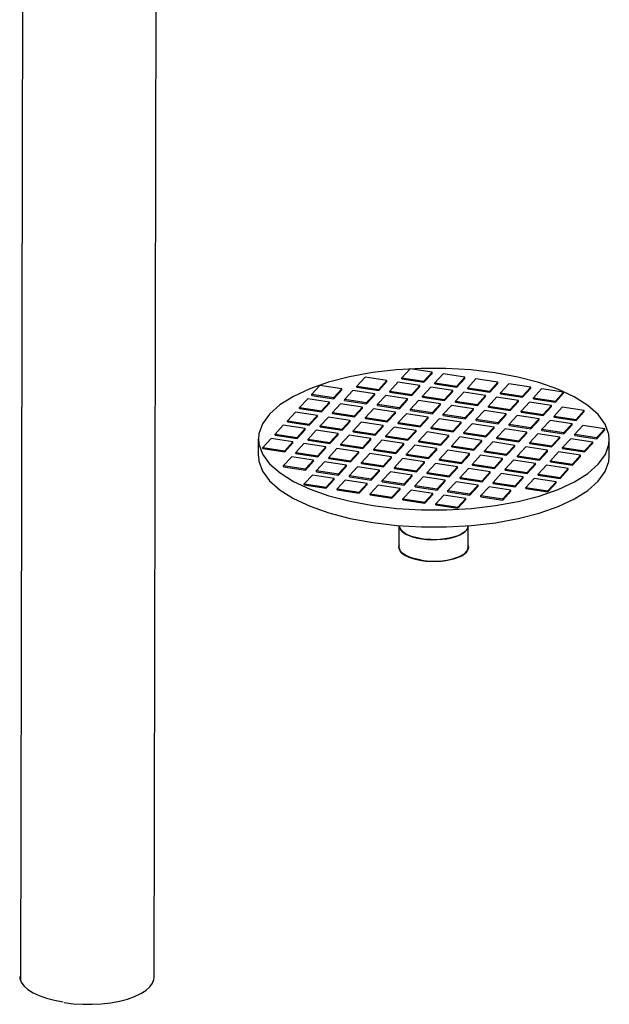
# Model space of a CAD drawing. Units: inches. Extents: x 22 to 8953, y 20 to 8020.
# Drawn here: x 1454 to 1918, y 503 to 1279 of the extents above; entities that cross this region are included whole.
import ezdxf

# ---------------------------------------------------------------- set-up
doc = ezdxf.new("R2010")
doc.units = ezdxf.units.IN
doc.header["$MEASUREMENT"] = 0

msp = doc.modelspace()

# ---------------------------------------------------------------- linework, layer by layer
at = {"color": 7}
for p, q in [((1559.72, 524.44), (1561.65, 1410.6)), ((1454.69, 521.84), (1456.59, 1394.82)), ((1642, 935.56), (1642.03, 949.04)), ((1918.38, 934.95), (1918.41, 948.44)), ((1678.06, 912.62), (1678.06, 913.46)), ((1752.86, 863.69), (1752.89, 880.54)), ((1807.21, 863.57), (1807.25, 880.43))]:
    msp.add_line(p, q, dxfattribs=at)
for p, q in [((1761.48, 1004.08), (1755.07, 997.11)), ((1778.75, 1001.46), (1761.48, 1004.08)), ((1772.34, 994.48), (1778.75, 1001.46)), ((1778.75, 1000.61), (1778.75, 1001.46)), ((1725.95, 997.56), (1719.53, 990.59)), ((1743.22, 994.94), (1725.95, 997.56)), ((1736.8, 987.97), (1743.22, 994.94)), ((1736.8, 987.12), (1743.22, 994.1)), ((1743.22, 994.1), (1743.22, 994.94)), ((1751.86, 993.62), (1745.44, 986.65)), ((1769.13, 991), (1751.86, 993.62)), ((1755.06, 996.27), (1755.07, 997.11)), ((1755.06, 996.27), (1772.34, 993.64)), ((1755.07, 997.11), (1772.34, 994.48)), ((1772.34, 993.64), (1778.75, 1000.61)), ((1772.34, 993.64), (1772.34, 994.48)), ((1787.39, 1000.14), (1780.97, 993.17)), ((1804.66, 997.52), (1787.39, 1000.14)), ((1798.24, 990.55), (1804.66, 997.52)), ((1798.24, 989.7), (1804.66, 996.67)), ((1804.66, 996.67), (1804.66, 997.52)), ((1813.3, 996.2), (1806.88, 989.23)), ((1830.57, 993.58), (1813.3, 996.2)), ((1824.15, 986.61), (1830.57, 993.58)), ((1830.57, 992.73), (1830.57, 993.58)), ((1690.42, 991.05), (1684, 984.08)), ((1707.69, 988.42), (1690.42, 991.05)), ((1701.27, 981.45), (1707.69, 988.42)), ((1701.27, 980.61), (1707.69, 987.58)), ((1707.69, 987.58), (1707.69, 988.42)), ((1716.32, 987.11), (1709.91, 980.14)), ((1733.6, 984.48), (1716.32, 987.11)), ((1719.53, 990.59), (1736.8, 987.97)), ((1719.53, 989.75), (1719.53, 990.59)), ((1719.53, 989.75), (1736.8, 987.12)), ((1736.8, 987.12), (1736.8, 987.97)), ((1745.44, 986.65), (1762.71, 984.03)), ((1745.44, 985.81), (1745.44, 986.65)), ((1745.44, 985.81), (1762.71, 983.19)), ((1762.71, 984.03), (1769.13, 991)), ((1762.71, 983.19), (1769.13, 990.16)), ((1769.13, 990.16), (1769.13, 991)), ((1777.76, 989.69), (1771.35, 982.71)), ((1795.04, 987.06), (1777.76, 989.69)), ((1780.97, 993.17), (1798.24, 990.55)), ((1780.97, 992.33), (1780.97, 993.17)), ((1780.97, 992.33), (1798.24, 989.7)), ((1788.62, 980.09), (1795.04, 987.06)), ((1788.62, 979.25), (1795.03, 986.22)), ((1795.03, 986.22), (1795.04, 987.06)), ((1803.67, 985.75), (1797.25, 978.78)), ((1798.24, 989.7), (1798.24, 990.55)), ((1820.94, 983.12), (1803.67, 985.75)), ((1806.88, 989.23), (1824.15, 986.61)), ((1806.88, 988.39), (1806.88, 989.23)), ((1806.88, 988.39), (1824.15, 985.76)), ((1824.15, 985.76), (1830.57, 992.73)), ((1824.15, 985.76), (1824.15, 986.61)), ((1839.2, 992.26), (1832.79, 985.29)), ((1856.48, 989.64), (1839.2, 992.26)), ((1850.06, 982.67), (1856.48, 989.64)), ((1850.06, 981.82), (1856.47, 988.8)), ((1856.47, 988.8), (1856.48, 989.64)), ((1865.11, 988.33), (1858.69, 981.35)), ((1882.38, 985.7), (1865.11, 988.33)), ((1875.97, 978.73), (1882.38, 985.7)), ((1882.38, 984.86), (1882.38, 985.7)), ((1680.79, 980.59), (1674.37, 973.62)), ((1698.06, 977.96), (1680.79, 980.59)), ((1684, 984.08), (1701.27, 981.45)), ((1684, 983.23), (1684, 984.08)), ((1684, 983.23), (1701.27, 980.61)), ((1691.64, 970.99), (1698.06, 977.96)), ((1698.06, 977.12), (1698.06, 977.96)), ((1701.27, 980.61), (1701.27, 981.45)), ((1709.9, 979.29), (1709.91, 980.14)), ((1709.9, 979.29), (1727.18, 976.67)), ((1709.91, 980.14), (1727.18, 977.51)), ((1727.18, 977.51), (1733.6, 984.48)), ((1727.18, 976.67), (1733.59, 983.64)), ((1733.59, 983.64), (1733.6, 984.48)), ((1742.23, 983.17), (1735.81, 976.2)), ((1759.5, 980.54), (1742.23, 983.17)), ((1753.08, 972.73), (1759.5, 979.7)), ((1753.09, 973.57), (1759.5, 980.54)), ((1759.5, 979.7), (1759.5, 980.54)), ((1768.14, 979.23), (1761.72, 972.26)), ((1762.71, 983.19), (1762.71, 984.03)), ((1785.41, 976.6), (1768.14, 979.23)), ((1771.35, 982.71), (1788.62, 980.09)), ((1771.35, 981.87), (1771.35, 982.71)), ((1771.35, 981.87), (1788.62, 979.25)), ((1788.62, 979.25), (1788.62, 980.09)), ((1797.25, 978.78), (1814.53, 976.15)), ((1797.25, 977.93), (1797.25, 978.78)), ((1797.25, 977.93), (1814.52, 975.31)), ((1814.52, 975.31), (1820.94, 982.28)), ((1814.53, 976.15), (1820.94, 983.12)), ((1820.94, 982.28), (1820.94, 983.12)), ((1829.58, 981.81), (1823.16, 974.84)), ((1846.85, 979.18), (1829.58, 981.81)), ((1832.79, 985.29), (1850.06, 982.67)), ((1832.79, 984.45), (1832.79, 985.29)), ((1832.79, 984.45), (1850.06, 981.82)), ((1840.43, 972.21), (1846.85, 979.18)), ((1840.43, 971.37), (1846.85, 978.34)), ((1846.85, 978.34), (1846.85, 979.18)), ((1855.49, 977.87), (1849.07, 970.9)), ((1850.06, 981.82), (1850.06, 982.67)), ((1872.76, 975.24), (1855.49, 977.87)), ((1858.69, 981.35), (1875.97, 978.73)), ((1858.69, 980.51), (1858.69, 981.35)), ((1858.69, 980.51), (1875.96, 977.89)), ((1875.96, 977.89), (1882.38, 984.86)), ((1875.96, 977.89), (1875.97, 978.73)), ((1671.16, 970.13), (1664.75, 963.16)), ((1688.44, 967.51), (1671.16, 970.13)), ((1674.37, 973.62), (1691.64, 970.99)), ((1674.37, 972.78), (1674.37, 973.62)), ((1674.37, 972.78), (1691.64, 970.15)), ((1691.64, 970.15), (1698.06, 977.12)), ((1691.64, 970.15), (1691.64, 970.99)), ((1706.7, 976.65), (1700.28, 969.68)), ((1723.97, 974.03), (1706.7, 976.65)), ((1717.55, 967.05), (1723.97, 974.03)), ((1717.55, 966.21), (1723.97, 973.18)), ((1723.97, 973.18), (1723.97, 974.03)), ((1732.61, 972.71), (1726.19, 965.74)), ((1727.18, 976.67), (1727.18, 977.51)), ((1749.88, 970.09), (1732.61, 972.71)), ((1735.81, 976.2), (1753.09, 973.57)), ((1735.81, 975.35), (1735.81, 976.2)), ((1735.81, 975.35), (1753.08, 972.73)), ((1743.46, 963.12), (1749.88, 970.09)), ((1749.87, 969.24), (1749.88, 970.09)), ((1753.08, 972.73), (1753.09, 973.57)), ((1761.72, 972.26), (1778.99, 969.63)), ((1761.72, 971.42), (1761.72, 972.26)), ((1761.72, 971.42), (1778.99, 968.79)), ((1778.99, 969.63), (1785.41, 976.6)), ((1778.99, 968.79), (1785.41, 975.76)), ((1785.41, 975.76), (1785.41, 976.6)), ((1794.05, 975.29), (1787.63, 968.32)), ((1811.32, 972.66), (1794.05, 975.29)), ((1804.9, 965.69), (1811.32, 972.66)), ((1804.9, 964.85), (1811.32, 971.82)), ((1811.32, 971.82), (1811.32, 972.66)), ((1819.95, 971.35), (1813.54, 964.38)), ((1814.52, 975.31), (1814.53, 976.15)), ((1837.22, 968.73), (1819.95, 971.35)), ((1823.16, 974.84), (1840.43, 972.21)), ((1823.16, 973.99), (1823.16, 974.84)), ((1823.16, 973.99), (1840.43, 971.37)), ((1840.43, 971.37), (1840.43, 972.21)), ((1849.07, 970.9), (1866.34, 968.27)), ((1849.07, 970.06), (1849.07, 970.9)), ((1849.07, 970.06), (1866.34, 967.43)), ((1866.34, 968.27), (1872.76, 975.24)), ((1866.34, 967.43), (1872.76, 974.4)), ((1872.76, 974.4), (1872.76, 975.24)), ((1881.39, 973.93), (1874.98, 966.96)), ((1898.66, 971.3), (1881.39, 973.93)), ((1892.25, 964.33), (1898.66, 971.3)), ((1892.25, 963.49), (1898.66, 970.46)), ((1898.66, 970.46), (1898.66, 971.3)), ((1664.75, 963.16), (1682.02, 960.54)), ((1664.75, 962.32), (1664.75, 963.16)), ((1664.75, 962.32), (1682.02, 959.69)), ((1682.02, 960.54), (1688.44, 967.51)), ((1682.02, 959.69), (1688.43, 966.67)), ((1688.43, 966.67), (1688.44, 967.51)), ((1697.07, 966.19), (1690.65, 959.22)), ((1714.34, 963.57), (1697.07, 966.19)), ((1700.28, 969.68), (1717.55, 967.05)), ((1700.28, 968.84), (1700.28, 969.68)), ((1700.28, 968.84), (1717.55, 966.21)), ((1707.92, 955.76), (1714.34, 962.73)), ((1707.93, 956.6), (1714.34, 963.57)), ((1714.34, 962.73), (1714.34, 963.57)), ((1722.98, 962.26), (1716.56, 955.28)), ((1717.55, 966.21), (1717.55, 967.05)), ((1740.25, 959.63), (1722.98, 962.26)), ((1726.19, 965.74), (1743.46, 963.12)), ((1726.19, 964.9), (1726.19, 965.74)), ((1726.19, 964.9), (1743.46, 962.27)), ((1743.46, 962.27), (1749.87, 969.24)), ((1743.46, 962.27), (1743.46, 963.12)), ((1758.51, 968.77), (1752.1, 961.8)), ((1775.78, 966.15), (1758.51, 968.77)), ((1769.36, 958.33), (1775.78, 965.3)), ((1769.37, 959.18), (1775.78, 966.15)), ((1775.78, 965.3), (1775.78, 966.15)), ((1784.42, 964.83), (1778, 957.86)), ((1778.99, 968.79), (1778.99, 969.63)), ((1801.69, 962.21), (1784.42, 964.83)), ((1787.63, 968.32), (1804.9, 965.69)), ((1787.63, 967.48), (1787.63, 968.32)), ((1787.63, 967.48), (1804.9, 964.85)), ((1795.27, 955.24), (1801.69, 962.21)), ((1801.69, 961.37), (1801.69, 962.21)), ((1804.9, 964.85), (1804.9, 965.69)), ((1813.53, 963.54), (1813.54, 964.38)), ((1813.53, 963.54), (1830.81, 960.91)), ((1813.54, 964.38), (1830.81, 961.75)), ((1830.81, 961.75), (1837.22, 968.73)), ((1830.81, 960.91), (1837.22, 967.88)), ((1837.22, 967.88), (1837.22, 968.73)), ((1845.86, 967.41), (1839.44, 960.44)), ((1863.13, 964.79), (1845.86, 967.41)), ((1856.71, 957.82), (1863.13, 964.79)), ((1856.71, 956.97), (1863.13, 963.94)), ((1863.13, 963.94), (1863.13, 964.79)), ((1871.77, 963.47), (1865.35, 956.5)), ((1866.34, 967.43), (1866.34, 968.27)), ((1889.04, 960.85), (1871.77, 963.47)), ((1874.97, 966.12), (1874.98, 966.96)), ((1874.97, 966.12), (1892.25, 963.49)), ((1874.98, 966.96), (1892.25, 964.33)), ((1892.25, 963.49), (1892.25, 964.33)), ((1661.54, 959.68), (1655.12, 952.71)), ((1678.81, 957.05), (1661.54, 959.68)), ((1672.39, 950.08), (1678.81, 957.05)), ((1672.39, 949.24), (1678.81, 956.21)), ((1678.81, 956.21), (1678.81, 957.05)), ((1687.45, 955.74), (1681.03, 948.77)), ((1682.02, 959.69), (1682.02, 960.54)), ((1704.72, 953.11), (1687.45, 955.74)), ((1690.65, 959.22), (1707.93, 956.6)), ((1690.65, 958.38), (1690.65, 959.22)), ((1690.65, 958.38), (1707.92, 955.76)), ((1707.92, 955.76), (1707.93, 956.6)), ((1716.56, 955.28), (1733.83, 952.66)), ((1716.56, 954.44), (1716.56, 955.28)), ((1716.56, 954.44), (1733.83, 951.82)), ((1733.83, 952.66), (1740.25, 959.63)), ((1733.83, 951.82), (1740.25, 958.79)), ((1740.25, 958.79), (1740.25, 959.63)), ((1748.89, 958.32), (1742.47, 951.35)), ((1766.16, 955.69), (1748.89, 958.32)), ((1752.09, 960.96), (1752.1, 961.8)), ((1752.09, 960.96), (1769.36, 958.33)), ((1752.1, 961.8), (1769.37, 959.18)), ((1759.74, 948.72), (1766.16, 955.69)), ((1759.74, 947.88), (1766.16, 954.85)), ((1766.16, 954.85), (1766.16, 955.69)), ((1769.36, 958.33), (1769.37, 959.18)), ((1778, 957.86), (1795.27, 955.24)), ((1778, 957.02), (1778, 957.86)), ((1778, 957.02), (1795.27, 954.39)), ((1795.27, 954.39), (1801.69, 961.37)), ((1795.27, 954.39), (1795.27, 955.24)), ((1810.33, 960.9), (1803.91, 953.92)), ((1827.6, 958.27), (1810.33, 960.9)), ((1821.18, 951.3), (1827.6, 958.27)), ((1821.18, 950.46), (1827.6, 957.43)), ((1827.6, 957.43), (1827.6, 958.27)), ((1836.23, 956.96), (1829.82, 949.99)), ((1830.81, 960.91), (1830.81, 961.75)), ((1853.51, 954.33), (1836.23, 956.96)), ((1839.44, 960.44), (1856.71, 957.82)), ((1839.44, 959.6), (1839.44, 960.44)), ((1839.44, 959.6), (1856.71, 956.97)), ((1856.71, 956.97), (1856.71, 957.82)), ((1865.35, 956.5), (1882.62, 953.88)), ((1865.35, 955.66), (1865.35, 956.5)), ((1865.35, 955.66), (1882.62, 953.03)), ((1882.62, 953.88), (1889.04, 960.85)), ((1882.62, 953.03), (1889.04, 960.01)), ((1889.04, 960.01), (1889.04, 960.85)), ((1897.67, 959.53), (1891.26, 952.56)), ((1914.95, 956.91), (1897.67, 959.53)), ((1908.53, 949.94), (1914.95, 956.91)), ((1908.53, 949.1), (1914.94, 956.07)), ((1914.94, 956.07), (1914.95, 956.91)), ((1651.91, 949.22), (1645.5, 942.25)), ((1669.18, 946.6), (1651.91, 949.22)), ((1655.12, 952.71), (1672.39, 950.08)), ((1655.12, 951.86), (1655.12, 952.71)), ((1655.12, 951.86), (1672.39, 949.24)), ((1672.39, 949.24), (1672.39, 950.08)), ((1681.03, 948.77), (1698.3, 946.14)), ((1681.03, 947.92), (1681.03, 948.77)), ((1681.03, 947.92), (1698.3, 945.3)), ((1698.3, 946.14), (1704.72, 953.11)), ((1698.3, 945.3), (1704.72, 952.27)), ((1704.72, 952.27), (1704.72, 953.11)), ((1713.35, 951.8), (1706.94, 944.83)), ((1730.62, 949.17), (1713.35, 951.8)), ((1724.21, 942.2), (1730.62, 949.17)), ((1724.21, 941.36), (1730.62, 948.33)), ((1730.62, 948.33), (1730.62, 949.17)), ((1739.26, 947.86), (1732.84, 940.89)), ((1733.83, 951.82), (1733.83, 952.66)), ((1756.53, 945.23), (1739.26, 947.86)), ((1742.47, 951.35), (1759.74, 948.72)), ((1742.47, 950.5), (1742.47, 951.35)), ((1742.47, 950.5), (1759.74, 947.88)), ((1759.74, 947.88), (1759.74, 948.72)), ((1768.37, 946.56), (1768.38, 947.41)), ((1774.79, 954.38), (1768.38, 947.41)), ((1768.38, 947.41), (1785.65, 944.78)), ((1792.07, 951.75), (1774.79, 954.38)), ((1785.65, 944.78), (1792.07, 951.75)), ((1785.65, 943.94), (1792.06, 950.91)), ((1792.06, 950.91), (1792.07, 951.75)), ((1800.7, 950.44), (1794.28, 943.47)), ((1817.97, 947.81), (1800.7, 950.44)), ((1803.91, 953.92), (1821.18, 951.3)), ((1803.91, 953.08), (1803.91, 953.92)), ((1803.91, 953.08), (1821.18, 950.46)), ((1811.55, 940), (1817.97, 946.97)), ((1811.56, 940.84), (1817.97, 947.81)), ((1817.97, 946.97), (1817.97, 947.81)), ((1821.18, 950.46), (1821.18, 951.3)), ((1829.82, 949.99), (1847.09, 947.36)), ((1829.82, 949.14), (1829.82, 949.99)), ((1829.82, 949.14), (1847.09, 946.52)), ((1847.09, 947.36), (1853.51, 954.33)), ((1847.09, 946.52), (1853.5, 953.49)), ((1847.09, 946.52), (1847.09, 947.36)), ((1853.5, 953.49), (1853.51, 954.33)), ((1862.14, 953.02), (1855.72, 946.05)), ((1879.41, 950.39), (1862.14, 953.02)), ((1872.99, 942.58), (1879.41, 949.55)), ((1873, 943.42), (1879.41, 950.39)), ((1879.41, 949.55), (1879.41, 950.39)), ((1888.05, 949.08), (1881.63, 942.11)), ((1882.62, 953.03), (1882.62, 953.88)), ((1905.32, 946.45), (1888.05, 949.08)), ((1891.26, 952.56), (1908.53, 949.94)), ((1891.26, 951.72), (1891.26, 952.56)), ((1891.26, 951.72), (1908.53, 949.1)), ((1908.53, 949.1), (1908.53, 949.94)), ((1645.49, 941.41), (1645.5, 942.25)), ((1645.49, 941.41), (1662.77, 938.78)), ((1645.5, 942.25), (1662.77, 939.62)), ((1662.77, 939.62), (1669.18, 946.6)), ((1662.77, 938.78), (1669.18, 945.75)), ((1662.77, 938.78), (1662.77, 939.62)), ((1669.18, 945.75), (1669.18, 946.6)), ((1677.82, 945.28), (1671.4, 938.31)), ((1695.09, 942.66), (1677.82, 945.28)), ((1688.67, 935.69), (1695.09, 942.66)), ((1688.67, 934.84), (1695.09, 941.81)), ((1695.09, 941.81), (1695.09, 942.66)), ((1703.73, 941.34), (1697.31, 934.37)), ((1698.3, 945.3), (1698.3, 946.14)), ((1721, 938.72), (1703.73, 941.34)), ((1706.93, 943.99), (1706.94, 944.83)), ((1706.93, 943.99), (1724.21, 941.36)), ((1706.94, 944.83), (1724.21, 942.2)), ((1724.21, 941.36), (1724.21, 942.2)), ((1732.84, 940.89), (1750.11, 938.26)), ((1732.84, 940.05), (1732.84, 940.89)), ((1732.84, 940.05), (1750.11, 937.42)), ((1750.11, 938.26), (1756.53, 945.23)), ((1750.11, 937.42), (1756.53, 944.39)), ((1756.53, 944.39), (1756.53, 945.23)), ((1765.17, 943.92), (1758.75, 936.95)), ((1782.44, 941.3), (1765.17, 943.92)), ((1768.37, 946.56), (1785.65, 943.94)), ((1776.02, 934.32), (1782.44, 941.3)), ((1776.02, 933.48), (1782.44, 940.45)), ((1782.44, 940.45), (1782.44, 941.3)), ((1791.08, 939.98), (1784.66, 933.01)), ((1785.65, 943.94), (1785.65, 944.78)), ((1808.35, 937.36), (1791.08, 939.98)), ((1794.28, 943.47), (1811.56, 940.84)), ((1794.28, 942.63), (1794.28, 943.47)), ((1794.28, 942.63), (1811.55, 940)), ((1811.55, 940), (1811.56, 940.84)), ((1826.61, 946.5), (1820.19, 939.53)), ((1820.19, 939.53), (1837.46, 936.9)), ((1820.19, 938.69), (1820.19, 939.53)), ((1843.88, 943.87), (1826.61, 946.5)), ((1837.46, 936.9), (1843.88, 943.87)), ((1837.46, 936.06), (1843.88, 943.03)), ((1843.88, 943.03), (1843.88, 943.87)), ((1852.52, 942.56), (1846.1, 935.59)), ((1869.79, 939.94), (1852.52, 942.56)), ((1855.72, 946.05), (1873, 943.42)), ((1855.72, 945.2), (1855.72, 946.05)), ((1855.72, 945.2), (1872.99, 942.58)), ((1863.37, 932.96), (1869.79, 939.94)), ((1863.37, 932.12), (1869.79, 939.09)), ((1869.79, 939.09), (1869.79, 939.94)), ((1872.99, 942.58), (1873, 943.42)), ((1881.63, 942.11), (1898.9, 939.48)), ((1881.63, 941.27), (1881.63, 942.11)), ((1881.63, 941.27), (1898.9, 938.64)), ((1898.9, 939.48), (1905.32, 946.45)), ((1898.9, 938.64), (1905.32, 945.61)), ((1898.9, 938.64), (1898.9, 939.48)), ((1905.32, 945.61), (1905.32, 946.45)), ((1668.19, 934.83), (1661.78, 927.85)), ((1685.47, 932.2), (1668.19, 934.83)), ((1671.4, 938.31), (1688.67, 935.69)), ((1671.4, 937.47), (1671.4, 938.31)), ((1671.4, 937.47), (1688.67, 934.84)), ((1679.05, 925.23), (1685.47, 932.2)), ((1679.05, 924.39), (1685.46, 931.36)), ((1685.46, 931.36), (1685.47, 932.2)), ((1688.67, 934.84), (1688.67, 935.69)), ((1697.31, 934.37), (1714.58, 931.75)), ((1697.31, 933.53), (1697.31, 934.37)), ((1697.31, 933.53), (1714.58, 930.9)), ((1714.58, 931.75), (1721, 938.72)), ((1714.58, 930.9), (1721, 937.87)), ((1714.58, 930.9), (1714.58, 931.75)), ((1721, 937.87), (1721, 938.72)), ((1729.63, 937.4), (1723.22, 930.43)), ((1746.91, 934.78), (1729.63, 937.4)), ((1740.49, 927.81), (1746.91, 934.78)), ((1740.49, 926.96), (1746.9, 933.94)), ((1746.9, 933.94), (1746.91, 934.78)), ((1755.54, 933.47), (1749.12, 926.49)), ((1750.11, 937.42), (1750.11, 938.26)), ((1772.81, 930.84), (1755.54, 933.47)), ((1758.75, 936.95), (1776.02, 934.32)), ((1758.75, 936.11), (1758.75, 936.95)), ((1758.75, 936.11), (1776.02, 933.48)), ((1776.02, 933.48), (1776.02, 934.32)), ((1784.66, 933.01), (1801.93, 930.39)), ((1784.66, 932.17), (1784.66, 933.01)), ((1784.66, 932.17), (1801.93, 929.54)), ((1801.93, 930.39), (1808.35, 937.36)), ((1801.93, 929.54), (1808.34, 936.51)), ((1808.34, 936.51), (1808.35, 937.36)), ((1816.98, 936.04), (1810.57, 929.07)), ((1834.25, 933.42), (1816.98, 936.04)), ((1820.19, 938.69), (1837.46, 936.06)), ((1827.83, 925.6), (1834.25, 932.58)), ((1827.84, 926.45), (1834.25, 933.42)), ((1834.25, 932.58), (1834.25, 933.42)), ((1842.89, 932.1), (1836.47, 925.13)), ((1837.46, 936.06), (1837.46, 936.9)), ((1860.16, 929.48), (1842.89, 932.1)), ((1846.1, 935.59), (1863.37, 932.96)), ((1846.1, 934.75), (1846.1, 935.59)), ((1846.1, 934.75), (1863.37, 932.12)), ((1863.37, 932.12), (1863.37, 932.96)), ((1872, 930.81), (1872.01, 931.65)), ((1878.42, 938.62), (1872.01, 931.65)), ((1872.01, 931.65), (1889.28, 929.03)), ((1895.69, 936), (1878.42, 938.62)), ((1889.28, 929.03), (1895.69, 936)), ((1889.28, 928.18), (1895.69, 935.15)), ((1895.69, 935.15), (1895.69, 936)), ((1661.78, 927.85), (1679.05, 925.23)), ((1661.78, 927.01), (1661.78, 927.85)), ((1661.78, 927.01), (1679.05, 924.39)), ((1679.05, 924.39), (1679.05, 925.23)), ((1694.1, 930.89), (1687.68, 923.92)), ((1687.68, 923.92), (1704.96, 921.29)), ((1687.68, 923.07), (1687.68, 923.92)), ((1711.37, 928.26), (1694.1, 930.89)), ((1704.95, 920.45), (1711.37, 927.42)), ((1704.96, 921.29), (1711.37, 928.26)), ((1711.37, 927.42), (1711.37, 928.26)), ((1720.01, 926.95), (1713.59, 919.98)), ((1737.28, 924.32), (1720.01, 926.95)), ((1723.22, 930.43), (1740.49, 927.81)), ((1723.22, 929.59), (1723.22, 930.43)), ((1723.22, 929.59), (1740.49, 926.96)), ((1730.86, 917.35), (1737.28, 924.32)), ((1730.86, 916.51), (1737.28, 923.48)), ((1737.28, 923.48), (1737.28, 924.32)), ((1740.49, 926.96), (1740.49, 927.81)), ((1749.12, 926.49), (1766.4, 923.87)), ((1749.12, 925.65), (1749.12, 926.49)), ((1749.12, 925.65), (1766.39, 923.03)), ((1766.39, 923.03), (1772.81, 930)), ((1766.39, 923.03), (1766.4, 923.87)), ((1766.4, 923.87), (1772.81, 930.84)), ((1772.81, 930), (1772.81, 930.84)), ((1781.45, 929.53), (1775.03, 922.56)), ((1798.72, 926.9), (1781.45, 929.53)), ((1792.3, 919.93), (1798.72, 926.9)), ((1792.3, 919.09), (1798.72, 926.06)), ((1798.72, 926.06), (1798.72, 926.9)), ((1807.36, 925.59), (1800.94, 918.62)), ((1801.93, 929.54), (1801.93, 930.39)), ((1824.63, 922.96), (1807.36, 925.59)), ((1810.56, 928.23), (1810.57, 929.07)), ((1810.56, 928.23), (1827.83, 925.6)), ((1810.57, 929.07), (1827.84, 926.45)), ((1827.83, 925.6), (1827.84, 926.45)), ((1836.47, 925.13), (1853.74, 922.51)), ((1836.47, 924.29), (1836.47, 925.13)), ((1836.47, 924.29), (1853.74, 921.67)), ((1853.74, 922.51), (1860.16, 929.48)), ((1853.74, 921.67), (1860.16, 928.64)), ((1860.16, 928.64), (1860.16, 929.48)), ((1868.8, 928.17), (1862.38, 921.2)), ((1886.07, 925.54), (1868.8, 928.17)), ((1872, 930.81), (1889.28, 928.18)), ((1879.65, 918.57), (1886.07, 925.54)), ((1879.65, 917.73), (1886.07, 924.7)), ((1886.07, 924.7), (1886.07, 925.54)), ((1889.28, 928.18), (1889.28, 929.03)), ((1684.48, 920.43), (1678.06, 913.46)), ((1701.75, 917.8), (1684.48, 920.43)), ((1687.68, 923.07), (1704.95, 920.45)), ((1695.33, 910.83), (1701.75, 917.8)), ((1695.33, 909.99), (1701.75, 916.96)), ((1701.75, 916.96), (1701.75, 917.8)), ((1710.38, 916.49), (1703.97, 909.52)), ((1704.95, 920.45), (1704.96, 921.29)), ((1727.65, 913.87), (1710.38, 916.49)), ((1713.59, 919.98), (1730.86, 917.35)), ((1713.59, 919.13), (1713.59, 919.98)), ((1713.59, 919.13), (1730.86, 916.51)), ((1730.86, 916.51), (1730.86, 917.35)), ((1745.92, 923.01), (1739.5, 916.04)), ((1739.5, 916.04), (1756.77, 913.41)), ((1739.5, 915.2), (1739.5, 916.04)), ((1763.19, 920.38), (1745.92, 923.01)), ((1756.77, 913.41), (1763.19, 920.38)), ((1756.77, 912.57), (1763.19, 919.54)), ((1763.19, 919.54), (1763.19, 920.38)), ((1771.82, 919.07), (1765.41, 912.1)), ((1789.09, 916.44), (1771.82, 919.07)), ((1775.03, 922.56), (1792.3, 919.93)), ((1775.03, 921.71), (1775.03, 922.56)), ((1775.03, 921.71), (1792.3, 919.09)), ((1782.68, 909.47), (1789.09, 916.44)), ((1782.68, 908.63), (1789.09, 915.6)), ((1789.09, 915.6), (1789.09, 916.44)), ((1792.3, 919.09), (1792.3, 919.93)), ((1800.94, 918.62), (1818.21, 915.99)), ((1800.94, 917.77), (1800.94, 918.62)), ((1800.94, 917.77), (1818.21, 915.15)), ((1818.21, 915.99), (1824.63, 922.96)), ((1818.21, 915.15), (1824.63, 922.12)), ((1818.21, 915.15), (1818.21, 915.99)), ((1824.63, 922.12), (1824.63, 922.96)), ((1833.26, 921.65), (1826.85, 914.68)), ((1850.54, 919.02), (1833.26, 921.65)), ((1844.12, 912.05), (1850.54, 919.02)), ((1844.12, 911.21), (1850.53, 918.18)), ((1850.53, 918.18), (1850.54, 919.02)), ((1859.17, 917.71), (1852.75, 910.74)), ((1853.74, 921.67), (1853.74, 922.51)), ((1876.44, 915.08), (1859.17, 917.71)), ((1862.38, 921.2), (1879.65, 918.57)), ((1862.38, 920.35), (1862.38, 921.2)), ((1862.38, 920.35), (1879.65, 917.73)), ((1879.65, 917.73), (1879.65, 918.57)), ((1678.06, 913.46), (1695.33, 910.83)), ((1678.06, 912.62), (1695.33, 909.99)), ((1695.33, 909.99), (1695.33, 910.83)), ((1703.96, 908.68), (1703.97, 909.52)), ((1703.96, 908.68), (1721.24, 906.05)), ((1703.97, 909.52), (1721.24, 906.89)), ((1721.24, 906.89), (1727.65, 913.87)), ((1721.24, 906.05), (1727.65, 913.02)), ((1727.65, 913.02), (1727.65, 913.87)), ((1736.29, 912.55), (1729.87, 905.58)), ((1753.56, 909.93), (1736.29, 912.55)), ((1739.5, 915.2), (1756.77, 912.57)), ((1747.14, 902.96), (1753.56, 909.93)), ((1747.14, 902.11), (1753.56, 909.08)), ((1753.56, 909.08), (1753.56, 909.93)), ((1762.2, 908.61), (1755.78, 901.64)), ((1756.77, 912.57), (1756.77, 913.41)), ((1779.47, 905.99), (1762.2, 908.61)), ((1765.4, 911.26), (1765.41, 912.1)), ((1765.4, 911.26), (1782.68, 908.63)), ((1765.41, 912.1), (1782.68, 909.47)), ((1782.68, 908.63), (1782.68, 909.47)), ((1797.73, 915.13), (1791.31, 908.16)), ((1791.31, 908.16), (1808.58, 905.53)), ((1791.31, 907.32), (1791.31, 908.16)), ((1815, 912.51), (1797.73, 915.13)), ((1808.58, 905.53), (1815, 912.51)), ((1808.58, 904.69), (1815, 911.66)), ((1815, 911.66), (1815, 912.51)), ((1823.64, 911.19), (1817.22, 904.22)), ((1840.91, 908.57), (1823.64, 911.19)), ((1826.84, 913.84), (1826.85, 914.68)), ((1826.84, 913.84), (1844.12, 911.21)), ((1826.85, 914.68), (1844.12, 912.05)), ((1834.49, 901.6), (1840.91, 908.57)), ((1840.91, 907.72), (1840.91, 908.57)), ((1844.12, 911.21), (1844.12, 912.05)), ((1852.75, 910.74), (1870.03, 908.11)), ((1852.75, 909.9), (1852.75, 910.74)), ((1852.75, 909.9), (1870.02, 907.27)), ((1870.02, 907.27), (1876.44, 914.24)), ((1870.02, 907.27), (1870.03, 908.11)), ((1870.03, 908.11), (1876.44, 915.08)), ((1876.44, 914.24), (1876.44, 915.08)), ((1721.24, 906.05), (1721.24, 906.89)), ((1729.87, 905.58), (1747.14, 902.96)), ((1729.87, 904.74), (1729.87, 905.58)), ((1729.87, 904.74), (1747.14, 902.11)), ((1747.14, 902.11), (1747.14, 902.96)), ((1755.78, 901.64), (1773.05, 899.02)), ((1755.78, 900.8), (1755.78, 901.64)), ((1755.78, 900.8), (1773.05, 898.17)), ((1773.05, 899.02), (1779.47, 905.99)), ((1773.05, 898.17), (1779.47, 905.15)), ((1779.47, 905.15), (1779.47, 905.99)), ((1788.1, 904.67), (1781.69, 897.7)), ((1805.38, 902.05), (1788.1, 904.67)), ((1791.31, 907.32), (1808.58, 904.69)), ((1798.96, 895.08), (1805.38, 902.05)), ((1798.96, 894.24), (1805.37, 901.21)), ((1805.37, 901.21), (1805.38, 902.05)), ((1808.58, 904.69), (1808.58, 905.53)), ((1817.22, 904.22), (1834.49, 901.6)), ((1817.22, 903.38), (1817.22, 904.22)), ((1817.22, 903.38), (1834.49, 900.75)), ((1834.49, 900.75), (1840.91, 907.72)), ((1834.49, 900.75), (1834.49, 901.6)), ((1773.05, 898.17), (1773.05, 899.02)), ((1781.69, 897.7), (1798.96, 895.08)), ((1781.69, 896.86), (1781.69, 897.7)), ((1781.69, 896.86), (1798.96, 894.24)), ((1798.96, 894.24), (1798.96, 895.08))]:
    msp.add_line(p, q)
for points in [[(1770.19, 1004.48), (1750.68, 1003.37), (1731.76, 1001.15), (1713.84, 997.86), (1697.27, 993.57)], [(1828.35, 1001.02), (1809.42, 1003.29), (1789.9, 1004.45), (1770.19, 1004.48)], [(1890.74, 982.07), (1877.81, 988.11), (1862.89, 993.35), (1846.29, 997.68), (1828.35, 1001.02)], [(1697.27, 993.57), (1682.38, 988.37), (1669.49, 982.36), (1658.85, 975.67), (1650.68, 968.43), (1645.15, 960.79), (1642.37, 952.9), (1642.03, 949.04)], [(1918.41, 948.43), (1918.04, 952.54), (1915.21, 960.43), (1909.63, 968.09), (1901.42, 975.35), (1890.74, 982.07)], [(1642.03, 949.04), (1642.39, 944.93), (1645.23, 937.04), (1650.8, 929.38), (1659.02, 922.12), (1669.7, 915.4)], [(1863.17, 903.9), (1878.06, 909.1), (1890.95, 915.11), (1901.59, 921.8), (1909.76, 929.04), (1915.29, 936.68), (1918.07, 944.57), (1918.41, 948.43)], [(1642, 935.56), (1642.37, 931.45), (1645.2, 923.56), (1650.77, 915.9), (1658.99, 908.64), (1669.67, 901.92), (1682.6, 895.88), (1697.52, 890.64), (1714.11, 886.31), (1732.06, 882.97)], [(1790.22, 879.52), (1809.73, 880.63), (1828.64, 882.85), (1846.57, 886.13), (1863.14, 890.42), (1878.03, 895.62), (1890.92, 901.63), (1901.56, 908.32), (1909.73, 915.56), (1915.26, 923.2), (1918.04, 931.09), (1918.38, 934.95)], [(1669.7, 915.4), (1682.63, 909.36), (1697.54, 904.12), (1714.14, 899.79), (1732.09, 896.46)], [(1790.25, 893), (1809.76, 894.11), (1828.67, 896.33), (1846.6, 899.62), (1863.17, 903.9)], [(1732.09, 896.46), (1751.01, 894.18), (1770.53, 893.02), (1790.25, 893)], [(1732.06, 882.97), (1750.98, 880.7), (1770.5, 879.54), (1790.22, 879.52)], [(1753.27, 878.7), (1752.9, 880.33), (1752.89, 880.54)], [(1752.89, 880.54), (1753.1, 879.19), (1753.8, 877.72), (1754.99, 876.3), (1756.65, 874.95), (1758.75, 873.71), (1761.24, 872.6), (1764.08, 871.63), (1767.22, 870.83), (1770.6, 870.2)], [(1770.6, 870.2), (1766.91, 870.9), (1763.52, 871.8), (1760.49, 872.9), (1757.9, 874.17), (1755.8, 875.58), (1754.25, 877.1), (1753.27, 878.7)], [(1807.25, 880.43), (1806.94, 878.78), (1806.13, 877.32), (1804.84, 875.92), (1803.09, 874.6), (1800.9, 873.39), (1798.33, 872.32), (1795.42, 871.39), (1792.23, 870.64), (1788.8, 870.06), (1785.22, 869.69), (1781.54, 869.51), (1777.83, 869.54), (1774.16, 869.77), (1770.6, 870.2)], [(1770.6, 870.2), (1774.51, 869.74), (1778.53, 869.52), (1782.6, 869.54), (1786.6, 869.81), (1790.46, 870.31), (1794.09, 871.05), (1797.4, 871.99), (1800.33, 873.12), (1802.8, 874.42), (1804.77, 875.85), (1806.18, 877.39), (1807.01, 879), (1807.25, 880.42)], [(1752.86, 865.59), (1752.46, 864.47), (1752.4, 863.69)], [(1752.4, 863.69), (1752.47, 862.87), (1753.03, 861.29), (1754.15, 859.76), (1755.79, 858.31), (1757.93, 856.97), (1760.51, 855.76), (1763.5, 854.71), (1766.82, 853.84), (1770.41, 853.18)], [(1770.57, 853.35), (1766.88, 854.04), (1763.48, 854.95), (1760.45, 856.05), (1757.86, 857.32), (1755.77, 858.73), (1754.21, 860.25), (1753.24, 861.85), (1752.86, 863.48), (1752.86, 863.69)], [(1770.41, 853.18), (1774.19, 852.72), (1778.1, 852.49), (1782.04, 852.49), (1785.94, 852.71), (1789.72, 853.15), (1793.31, 853.81), (1796.62, 854.67), (1799.6, 855.71), (1802.18, 856.91), (1804.31, 858.25), (1805.94, 859.69), (1807.05, 861.22), (1807.6, 862.8), (1807.67, 863.57)], [(1770.57, 853.35), (1774.47, 852.89), (1778.5, 852.67), (1782.56, 852.69), (1786.56, 852.96), (1790.42, 853.46), (1794.05, 854.19), (1797.36, 855.14), (1800.29, 856.27), (1802.76, 857.57), (1804.73, 859), (1806.14, 860.54), (1806.98, 862.14), (1807.21, 863.57)], [(1807.67, 863.57), (1807.6, 864.39), (1807.21, 865.46)], [(1453.87, 525.3), (1454.01, 523.74), (1455.08, 520.74), (1457.2, 517.83), (1460.32, 515.07), (1464.38, 512.52), (1469.29, 510.22), (1474.96, 508.23), (1481.27, 506.59), (1488.09, 505.32)], [(1488.92, 504.69), (1496.11, 503.82), (1503.53, 503.38), (1511.02, 503.37), (1518.43, 503.79), (1525.62, 504.64), (1532.43, 505.89), (1538.73, 507.52), (1544.38, 509.49), (1549.28, 511.78), (1553.33, 514.32), (1556.43, 517.07), (1558.53, 519.97), (1559.59, 522.97), (1559.72, 524.44)]]:
    msp.add_lwpolyline(points, dxfattribs=at)

doc.saveas('drawing.dxf')
